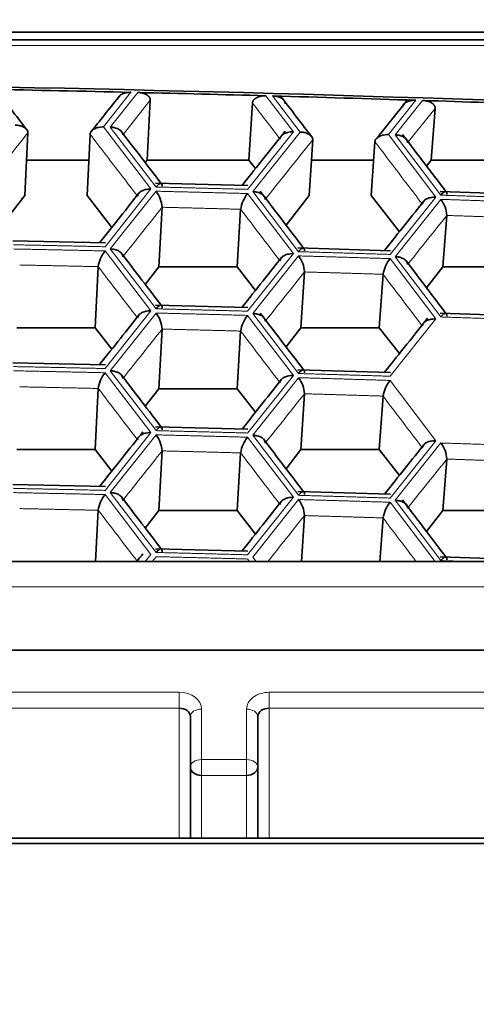
# Model space of a CAD drawing. Units: millimetres. Extents: x 0 to 2444, y 0 to 2755.
# Drawn here: x 989 to 993, y 2615 to 2623 of the extents above; entities that cross this region are included whole.
import ezdxf
from ezdxf import colors
from ezdxf.entities.mleader import LeaderData, LeaderLine
from ezdxf.math import Vec2, Vec3

# ---------------------------------------------------------------- set-up
doc = ezdxf.new("R2010")
doc.units = ezdxf.units.MM
doc.layers.add('DV2_Défaut', color=7, linetype='Continuous')
doc.layers.add('Défaut', color=7, linetype='Continuous')

# ---------------------------------------------------------------- blocks, each defined once
blk = doc.blocks.new('_DOT')
at = {"color": 0}
blk.add_line((0, 0), (-1, 0), dxfattribs=at)
at = {"color": 0, "const_width": 0.333}
blk.add_lwpolyline([(-0.1665, 0, 1), (0.1665, 0, 1)], format="xyb", close=True, dxfattribs=at)
blk = doc.blocks.new('SE1')
at = {"layer": 'DV2_Défaut', "color": 7, "linetype": 'Continuous', "lineweight": 35}
for p, q in [((965.6508, 2623.3242), (999.6508, 2623.3242)), ((965.6508, 2623.2577), (999.6508, 2623.2577)), ((989.7948, 2622.7199), (989.7659, 2622.1874)), ((990.7027, 2622.6967), (990.6714, 2622.1874)), ((992.3258, 2622.6482), (992.2918, 2622.1874)), ((988.7064, 2622.4305), (988.6807, 2621.8738)), ((989.2594, 2622.4187), (989.232, 2621.8738)), ((991.238, 2622.368), (991.2056, 2621.8738)), ((991.7907, 2622.3515), (991.7574, 2621.8738)), ((988.6952, 2622.1874), (989.2477, 2622.1874)), ((989.7495, 2622.1664), (989.7659, 2622.1874)), ((989.7659, 2622.1874), (990.6714, 2622.1874)), ((990.6714, 2622.1874), (990.7294, 2622.1128)), ((991.2261, 2622.1874), (991.7792, 2622.1874)), ((992.2509, 2622.1348), (992.2918, 2622.1874)), ((992.2918, 2622.1874), (993.1984, 2622.1874)), ((990.6629, 2621.9615), (989.8397, 2621.9826)), ((993.1943, 2621.8823), (992.3715, 2621.9104)), ((988.496, 2621.636), (988.6807, 2621.8738)), ((989.232, 2621.8738), (989.4527, 2621.5897)), ((991.0012, 2621.6108), (991.2056, 2621.8738)), ((991.7574, 2621.8738), (992.0085, 2621.551)), ((989.8996, 2621.7691), (989.8703, 2621.239)), ((990.5979, 2621.7512), (990.5669, 2621.239)), ((992.4305, 2621.6964), (992.3964, 2621.239)), ((989.3968, 2621.4516), (988.5733, 2621.4692)), ((991.9288, 2621.3832), (991.1058, 2621.4078)), ((989.3322, 2621.241), (989.3045, 2620.6977)), ((989.7495, 2621.0836), (989.8703, 2621.239)), ((989.8703, 2621.239), (990.5669, 2621.239)), ((990.5669, 2621.239), (990.7294, 2621.0301)), ((991.1652, 2621.1941), (991.133, 2620.6977)), ((992.2509, 2621.052), (992.3964, 2621.239)), ((992.3964, 2621.239), (993.0938, 2621.239)), ((991.8634, 2621.1732), (991.83, 2620.6977)), ((990.6629, 2620.8787), (989.8397, 2620.8998)), ((993.1943, 2620.7996), (992.3715, 2620.8277)), ((988.6082, 2620.6977), (989.3045, 2620.6977)), ((989.3045, 2620.6977), (989.4527, 2620.507)), ((989.8996, 2620.6863), (989.8703, 2620.1563)), ((990.5979, 2620.6684), (990.5669, 2620.1563)), ((991.0012, 2620.5281), (991.133, 2620.6977)), ((991.133, 2620.6977), (991.83, 2620.6977)), ((991.83, 2620.6977), (992.0085, 2620.4683)), ((989.3968, 2620.3689), (988.5733, 2620.3864)), ((991.9288, 2620.3005), (991.1058, 2620.3251)), ((989.3322, 2620.1583), (989.3045, 2619.6149)), ((989.7495, 2620.0009), (989.8703, 2620.1563)), ((989.8703, 2620.1563), (990.5669, 2620.1563)), ((990.5669, 2620.1563), (990.7294, 2619.9473)), ((991.1652, 2620.1113), (991.133, 2619.6149)), ((991.8634, 2620.0905), (991.83, 2619.6149)), ((990.6629, 2619.796), (989.8397, 2619.8171)), ((988.6082, 2619.6149), (989.3045, 2619.6149)), ((989.3045, 2619.6149), (989.4527, 2619.4243)), ((991.0012, 2619.4454), (991.133, 2619.6149)), ((991.133, 2619.6149), (991.83, 2619.6149)), ((991.83, 2619.6149), (992.0085, 2619.3855)), ((989.8996, 2619.6036), (989.8703, 2619.0736)), ((990.5979, 2619.5857), (990.5669, 2619.0736)), ((992.4305, 2619.5309), (992.3964, 2619.0736)), ((989.3968, 2619.2861), (988.5733, 2619.3037)), ((991.9288, 2619.2177), (991.1058, 2619.2424)), ((989.3322, 2619.0756), (989.309, 2618.6199)), ((989.7495, 2618.9182), (989.8703, 2619.0736)), ((989.8703, 2619.0736), (990.5669, 2619.0736)), ((990.5669, 2619.0736), (990.7294, 2618.8646)), ((991.1652, 2619.0286), (991.1387, 2618.6199)), ((991.8634, 2619.0077), (991.8361, 2618.6199)), ((992.2509, 2618.8866), (992.3964, 2619.0736)), ((992.3964, 2619.0736), (993.0938, 2619.0736)), ((990.6629, 2618.7133), (989.8397, 2618.7344)), ((993.1943, 2618.6341), (992.3715, 2618.6622)), ((964.2943, 2618.6199), (1001.0073, 2618.6199)), ((964.2943, 2617.8311), (1001.0073, 2617.8311)), ((990.1508, 2616.7939), (990.1508, 2617.2419)), ((990.7508, 2617.2419), (990.7508, 2616.7939)), ((990.1508, 2616.1627), (990.1508, 2616.7939)), ((990.7508, 2616.7939), (990.7508, 2616.1627)), ((965.6507, 2616.1627), (999.6507, 2616.1627)), ((999.6507, 2616.1137), (965.6507, 2616.1137))]:
    blk.add_line(p, q, dxfattribs=at)
at = {"layer": 'DV2_Défaut', "color": 7, "linetype": 'Continuous', "lineweight": 18}
for p, q in [((965.6508, 2623.2075), (999.6508, 2623.2075)), ((989.623, 2622.7906), (989.3785, 2622.4826)), ((989.4382, 2622.4813), (989.6828, 2622.7892)), ((990.8224, 2622.76), (991.0669, 2622.4395)), ((989.7948, 2622.7199), (989.556, 2622.4192)), ((991.1266, 2622.4378), (990.8821, 2622.7583)), ((992.1554, 2622.7203), (991.9109, 2622.4144)), ((991.9706, 2622.4125), (992.2151, 2622.7184)), ((992.3258, 2622.6482), (992.0874, 2622.3498)), ((989.3785, 2622.4826), (989.8006, 2621.9314)), ((989.8458, 2621.949), (989.4382, 2622.4813)), ((991.0669, 2622.4395), (990.6594, 2621.9281)), ((990.7046, 2621.9082), (991.1266, 2622.4378)), ((991.9109, 2622.4144), (992.3329, 2621.8595)), ((992.378, 2621.8767), (991.9706, 2622.4125)), ((989.8006, 2621.9314), (989.393, 2621.4182)), ((989.4382, 2621.3985), (989.8458, 2621.9116)), ((990.6594, 2621.8908), (991.0669, 2621.3568)), ((991.1121, 2621.3742), (990.7046, 2621.9082)), ((992.3329, 2621.8595), (991.9255, 2621.3499)), ((991.9706, 2621.3298), (992.378, 2621.8394)), ((989.393, 2621.3809), (989.8006, 2620.8486)), ((989.8458, 2620.8662), (989.4382, 2621.3985)), ((991.0669, 2621.3568), (990.6594, 2620.8454)), ((990.7046, 2620.8255), (991.1121, 2621.3368)), ((991.9255, 2621.3125), (992.3329, 2620.7768)), ((992.378, 2620.794), (991.9706, 2621.3298)), ((989.8006, 2620.8486), (989.393, 2620.3355)), ((989.4382, 2620.3158), (989.8458, 2620.8289)), ((990.6594, 2620.808), (991.0669, 2620.2741)), ((991.1121, 2620.2914), (990.7046, 2620.8255)), ((992.3329, 2620.7768), (991.9255, 2620.2671)), ((989.8458, 2619.7835), (989.4382, 2620.3158)), ((989.393, 2620.2981), (989.8006, 2619.7659)), ((991.0669, 2620.2741), (990.6594, 2619.7626)), ((990.7046, 2619.7427), (991.1121, 2620.2541)), ((991.9255, 2620.2298), (992.3329, 2619.6941)), ((989.8006, 2619.7659), (989.393, 2619.2527)), ((989.4382, 2619.2331), (989.8458, 2619.7461)), ((990.6594, 2619.7253), (991.0669, 2619.1913)), ((991.1121, 2619.2087), (990.7046, 2619.7427)), ((992.3329, 2619.6941), (991.9255, 2619.1844)), ((991.9706, 2619.1643), (992.378, 2619.6739)), ((989.393, 2619.2154), (989.8006, 2618.6832)), ((989.8458, 2618.7007), (989.4382, 2619.2331)), ((991.0669, 2619.1913), (990.6594, 2618.6799)), ((990.7046, 2618.66), (991.1121, 2619.1714)), ((991.9255, 2619.1471), (992.3264, 2618.6199)), ((992.378, 2618.6285), (991.9706, 2619.1643)), ((989.8006, 2618.6832), (989.7504, 2618.6199)), ((989.8112, 2618.6199), (989.8458, 2618.6634)), ((990.7352, 2618.6199), (990.7046, 2618.66)), ((990.6594, 2618.6426), (990.6767, 2618.6199)), ((964.2943, 2618.3959), (1001.0073, 2618.3959)), ((984.2508, 2617.4578), (990.0508, 2617.4578)), ((990.0508, 2617.3166), (990.0508, 2617.4578)), ((990.8508, 2617.4578), (999.0508, 2617.4578)), ((990.8508, 2617.3166), (990.8508, 2617.4578)), ((990.0508, 2617.3166), (984.2508, 2617.3166)), ((990.0508, 2616.1627), (990.0508, 2617.3166)), ((990.2508, 2617.3084), (990.2508, 2616.8604)), ((990.6508, 2616.8604), (990.6508, 2617.3084)), ((990.8508, 2617.3166), (990.8508, 2616.1627)), ((999.0508, 2617.3166), (990.8508, 2617.3166)), ((990.2508, 2616.8604), (990.6508, 2616.8604)), ((990.2508, 2616.7192), (990.2508, 2616.8604)), ((990.6508, 2616.7192), (990.6508, 2616.8604)), ((990.6508, 2616.7192), (990.2508, 2616.7192)), ((990.2508, 2616.7192), (990.2508, 2616.1627)), ((990.6508, 2616.1627), (990.6508, 2616.7192))]:
    blk.add_line(p, q, dxfattribs=at)
at = {"layer": 'DV2_Défaut', "color": 7, "linetype": 'Continuous', "lineweight": 35}
for centre, radius, start, end in [((989.6342, 2621.7503), 0.2661, 4.04072, 37.3168), ((990.894, 2621.7041), 0.2998, 141.48914, 170.962), ((992.1708, 2621.6822), 0.2601, 3.12661, 37.18566), ((989.6247, 2621.1969), 0.2959, 141.54441, 171.41726), ((990.9027, 2621.1776), 0.263, 3.58388, 37.25148), ((992.1631, 2621.1231), 0.3039, 141.43426, 170.50737), ((989.6342, 2620.6676), 0.2661, 4.04072, 37.3168), ((990.894, 2620.6213), 0.2998, 141.48914, 170.962), ((989.6247, 2620.1141), 0.2959, 141.54441, 171.41726), ((990.9027, 2620.0949), 0.263, 3.58388, 37.25148), ((992.1631, 2620.0403), 0.3039, 141.43426, 170.50737), ((989.6342, 2619.5849), 0.2661, 4.04072, 37.3168), ((990.894, 2619.5386), 0.2998, 141.48914, 170.962), ((992.1708, 2619.5167), 0.2601, 3.12661, 37.18566), ((989.6247, 2619.0314), 0.2959, 141.54441, 171.41726), ((990.9027, 2619.0122), 0.263, 3.58388, 37.25148), ((992.1631, 2618.9576), 0.3039, 141.43426, 170.50737)]:
    blk.add_arc(centre, radius, start, end, dxfattribs=at)
for centre, major_axis, ratio, start_param, end_param in [((982.6508, 2491.5212), (-197.5112, 0), 0.665145, 4.626211, 4.798567), ((982.6508, 2491.4987), (197.5114, 0), 0.665145, 1.535488, 1.541941), ((982.6508, 2491.4994), (197.5108, 0), 0.665144, 1.529412, 1.535186), ((982.6508, 2491.4987), (197.5114, 0), 0.665145, 1.522656, 1.529109), ((982.6508, 2491.4994), (197.5108, -0.0001), 0.665144, 1.516579, 1.522354), ((990.0508, 2617.2419), (-0.1, 0), 0.746714, 3.141591, 4.712389), ((990.8508, 2617.2419), (-0.1, 0), 0.746714, 4.712389, 6.283185), ((990.2508, 2616.7939), (-0.1, 0), 0.746714, 0, 1.570796), ((990.6508, 2616.7939), (-0.1, 0), 0.746714, 1.570796, 3.141593)]:
    blk.add_ellipse(centre, major_axis=major_axis, ratio=ratio, start_param=start_param, end_param=end_param, dxfattribs=at)
at = {"layer": 'DV2_Défaut', "color": 7, "linetype": 'Continuous', "lineweight": 18}
for centre, major_axis, ratio, start_param, end_param in [((990.0508, 2617.3084), (0.2, 0), 0.746714, 0, 1.570796), ((990.8508, 2617.3084), (0.2, 0), 0.746714, 1.570796, 3.141593), ((990.2508, 2617.2419), (-0.1, 0), 0.665145, 4.712389, 6.283185), ((990.6508, 2617.2419), (0.1, 0), 0.665145, 0, 1.570796), ((990.2508, 2616.7939), (-0.1, 0), 0.665145, 4.712389, 6.283185), ((990.6508, 2616.7939), (0.1, 0), 0.665145, 0, 1.570796)]:
    blk.add_ellipse(centre, major_axis=major_axis, ratio=ratio, start_param=start_param, end_param=end_param, dxfattribs=at)
at = {"layer": 'DV2_Défaut', "color": 7, "linetype": 'Continuous', "lineweight": 35}
for points in [[(988.6951, 2622.4594), (988.6194, 2622.558), (988.5365, 2622.666), (988.4463, 2622.7834)], [(989.5227, 2622.7607), (989.4464, 2622.6647), (989.3632, 2622.5598), (989.2731, 2622.4462)], [(991.2272, 2622.3971), (991.1436, 2622.5068), (991.0513, 2622.6279), (990.9502, 2622.7604)], [(992.0817, 2622.7254), (991.9981, 2622.6208), (991.9058, 2622.5053), (991.8047, 2622.3787)], [(989.8912, 2621.9813), (989.7818, 2622.1243), (989.6626, 2622.28), (989.5336, 2622.4484)], [(990.9944, 2622.4455), (990.8777, 2622.2991), (990.7496, 2622.1382), (990.61, 2621.9628)], [(992.4227, 2621.9087), (992.3056, 2622.0629), (992.1772, 2622.2318), (992.0375, 2622.4155)], [(989.6998, 2621.901), (989.5909, 2621.7639), (989.4723, 2621.6145), (989.3439, 2621.4527)], [(991.1571, 2621.4063), (991.04, 2621.56), (990.9115, 2621.7284), (990.7719, 2621.9114)], [(992.2312, 2621.8298), (992.1224, 2621.6936), (992.0039, 2621.5453), (991.8757, 2621.3848)], [(989.8912, 2620.8985), (989.7821, 2621.0411), (989.6633, 2621.1963), (989.5348, 2621.3642)], [(990.965, 2621.3258), (990.8563, 2621.1894), (990.738, 2621.0409), (990.61, 2620.8801)], [(992.4227, 2620.8259), (992.3132, 2620.97), (992.1939, 2621.127), (992.0648, 2621.2968)], [(989.6991, 2620.8174), (989.5904, 2620.6805), (989.472, 2620.5314), (989.3439, 2620.37)], [(991.1571, 2620.3236), (991.04, 2620.4773), (990.9115, 2620.6456), (990.7719, 2620.8287)], [(992.2599, 2620.783), (992.1433, 2620.6371), (992.0153, 2620.4768), (991.8757, 2620.3021)], [(989.8912, 2619.8158), (989.7821, 2619.9583), (989.6633, 2620.1136), (989.5348, 2620.2814)], [(990.965, 2620.2431), (990.8563, 2620.1067), (990.738, 2619.9581), (990.61, 2619.7974)], [(989.7285, 2619.7716), (989.6118, 2619.6247), (989.4836, 2619.4633), (989.3439, 2619.2873)], [(991.1571, 2619.2408), (991.0477, 2619.3844), (990.9284, 2619.5407), (990.7994, 2619.7098)], [(992.2312, 2619.6643), (992.1224, 2619.5282), (992.0039, 2619.3799), (991.8757, 2619.2193)], [(989.8912, 2618.7331), (989.7821, 2618.8756), (989.6633, 2619.0308), (989.5348, 2619.1987)], [(990.965, 2619.1604), (990.8563, 2619.024), (990.738, 2618.8754), (990.61, 2618.7146)], [(992.4227, 2618.6605), (992.3056, 2618.8147), (992.1772, 2618.9836), (992.0375, 2619.1673)], [(989.7287, 2618.6892), (989.7106, 2618.6664), (989.6923, 2618.6433), (989.6737, 2618.6199)]]:
    blk.add_open_spline(points, degree=3, dxfattribs=at)
for points, degree, knots in [([(989.5038, 2622.7268), (989.5058, 2622.7557), (989.5433, 2622.7747), (989.577, 2622.7917), (989.623, 2622.7906)], 2, [0, 0, 0, 0.5, 0.5, 1, 1, 1]), ([(989.6828, 2622.7892), (989.7276, 2622.7881), (989.7605, 2622.7696), (989.7764, 2622.7606), (989.7861, 2622.7473), (989.7954, 2622.7345), (989.7948, 2622.7199)], 2, [0, 0, 0, 0.5, 0.5, 0.75, 0.75, 1, 1, 1]), ([(990.7027, 2622.6967), (990.7049, 2622.7255), (990.7426, 2622.7444), (990.7764, 2622.7613), (990.8224, 2622.76)], 2, [0, 0, 0, 0.5, 0.5, 1, 1, 1]), ([(990.8821, 2622.7583), (990.927, 2622.7571), (990.9597, 2622.7384), (990.9755, 2622.7294), (990.9851, 2622.7161), (990.9943, 2622.7032), (990.9936, 2622.6886)], 2, [0, 0, 0, 0.5, 0.5, 0.75, 0.75, 1, 1, 1]), ([(992.035, 2622.6575), (992.0375, 2622.6864), (992.0754, 2622.705), (992.1094, 2622.7217), (992.1554, 2622.7203)], 2, [0, 0, 0, 0.5, 0.5, 1, 1, 1]), ([(992.2151, 2622.7184), (992.2599, 2622.7169), (992.2924, 2622.6981), (992.3081, 2622.689), (992.3176, 2622.6756), (992.3266, 2622.6628), (992.3258, 2622.6482)], 2, [0, 0, 0, 0.5, 0.5, 0.75, 0.75, 1, 1, 1]), ([(988.7064, 2622.4305), (988.7059, 2622.4362), (988.7048, 2622.4482), (988.6925, 2622.4655), (988.6701, 2622.4828), (988.6396, 2622.4941), (988.612, 2622.4988), (988.5979, 2622.4992), (988.5938, 2622.4994)], 3, [0, 0, 0, 0, 0.151754, 0.31919, 0.500037, 0.749673, 0.9261, 1, 1, 1, 1]), ([(989.3785, 2622.4826), (989.3743, 2622.4827), (989.3602, 2622.4828), (989.3321, 2622.4793), (989.2966, 2622.4679), (989.2666, 2622.4459), (989.2617, 2622.4274), (989.2594, 2622.4187)], 3, [0, 0, 0, 0, 0.074133, 0.250917, 0.501128, 0.766927, 1, 1, 1, 1]), ([(989.5504, 2622.4121), (989.5499, 2622.4179), (989.5489, 2622.43), (989.5367, 2622.4474), (989.5144, 2622.4643), (989.484, 2622.4759), (989.4564, 2622.4804), (989.4424, 2622.4811), (989.4382, 2622.4813)], 3, [0, 0, 0, 0, 0.151754, 0.31919, 0.500037, 0.749673, 0.9261, 1, 1, 1, 1]), ([(990.947, 2622.3763), (990.9482, 2622.382), (990.9506, 2622.3938), (990.9647, 2622.4105), (990.989, 2622.4267), (991.0206, 2622.4364), (991.0486, 2622.4398), (991.0628, 2622.4396), (991.0669, 2622.4395)], 3, [0, 0, 0, 0, 0.151754, 0.31919, 0.500037, 0.749673, 0.9261, 1, 1, 1, 1]), ([(991.238, 2622.368), (991.2376, 2622.3737), (991.2367, 2622.3857), (991.2248, 2622.4031), (991.2027, 2622.4206), (991.1724, 2622.4321), (991.1449, 2622.4371), (991.1308, 2622.4377), (991.1266, 2622.4378)], 3, [0, 0, 0, 0, 0.151754, 0.31919, 0.500037, 0.749673, 0.9261, 1, 1, 1, 1]), ([(991.9109, 2622.4144), (991.9068, 2622.4145), (991.8927, 2622.4147), (991.8645, 2622.4114), (991.8288, 2622.4004), (991.7984, 2622.3786), (991.7931, 2622.3601), (991.7907, 2622.3515)], 3, [0, 0, 0, 0, 0.074133, 0.250917, 0.501128, 0.766927, 1, 1, 1, 1]), ([(992.0815, 2622.3424), (992.0811, 2622.3482), (992.0804, 2622.3603), (992.0685, 2622.3778), (992.0465, 2622.3949), (992.0163, 2622.4068), (991.9889, 2622.4115), (991.9748, 2622.4123), (991.9706, 2622.4125)], 3, [0, 0, 0, 0, 0.151754, 0.31919, 0.500037, 0.749673, 0.9261, 1, 1, 1, 1]), ([(989.8996, 2621.9558), (989.8995, 2621.9611), (989.8993, 2621.9721), (989.8937, 2621.9808), (989.884, 2621.9823), (989.8677, 2621.9744), (989.8539, 2621.9584), (989.8458, 2621.949)], 3, [0, 0, 0, 0, 0.155767, 0.321633, 0.50055, 0.706934, 1, 1, 1, 1]), ([(989.8006, 2621.9314), (989.7965, 2621.9314), (989.7823, 2621.9314), (989.7543, 2621.9282), (989.7188, 2621.9167), (989.6887, 2621.8953), (989.6837, 2621.8764), (989.6814, 2621.8677)], 3, [0, 0, 0, 0, 0.074133, 0.250917, 0.501128, 0.766927, 1, 1, 1, 1]), ([(990.8161, 2621.8386), (990.8157, 2621.8443), (990.8148, 2621.8565), (990.8028, 2621.8739), (990.7807, 2621.8909), (990.7503, 2621.9027), (990.7228, 2621.9073), (990.7087, 2621.908), (990.7046, 2621.9082)], 3, [0, 0, 0, 0, 0.151754, 0.31919, 0.500037, 0.749673, 0.9261, 1, 1, 1, 1]), ([(992.4305, 2621.8831), (992.4305, 2621.8884), (992.4306, 2621.8994), (992.4253, 2621.9082), (992.4159, 2621.9098), (992.3998, 2621.902), (992.3861, 2621.8861), (992.378, 2621.8767)], 3, [0, 0, 0, 0, 0.155767, 0.321633, 0.50055, 0.706934, 1, 1, 1, 1]), ([(992.3329, 2621.8595), (992.3287, 2621.8596), (992.3146, 2621.8597), (992.2865, 2621.8568), (992.2507, 2621.8455), (992.2202, 2621.8244), (992.2149, 2621.8056), (992.2124, 2621.7968)], 3, [0, 0, 0, 0, 0.074133, 0.250917, 0.501128, 0.766927, 1, 1, 1, 1]), ([(989.4382, 2621.3985), (989.4424, 2621.3984), (989.4564, 2621.3979), (989.4841, 2621.3931), (989.5183, 2621.3802), (989.546, 2621.3568), (989.549, 2621.3381), (989.5504, 2621.3294)], 3, [0, 0, 0, 0, 0.074133, 0.250917, 0.501128, 0.766927, 1, 1, 1, 1]), ([(991.1652, 2621.3807), (991.1652, 2621.3861), (991.1651, 2621.3971), (991.1597, 2621.4059), (991.1502, 2621.4074), (991.1339, 2621.3995), (991.1202, 2621.3835), (991.1121, 2621.3742)], 3, [0, 0, 0, 0, 0.155767, 0.321633, 0.50055, 0.706934, 1, 1, 1, 1]), ([(990.947, 2621.2936), (990.9482, 2621.2992), (990.9506, 2621.3111), (990.9647, 2621.3278), (990.989, 2621.3439), (991.0206, 2621.3537), (991.0486, 2621.3571), (991.0628, 2621.3569), (991.0669, 2621.3568)], 3, [0, 0, 0, 0, 0.151754, 0.31919, 0.500037, 0.749673, 0.9261, 1, 1, 1, 1]), ([(992.0815, 2621.2597), (992.0811, 2621.2654), (992.0804, 2621.2776), (992.0685, 2621.2951), (992.0465, 2621.3122), (992.0163, 2621.3241), (991.9889, 2621.3288), (991.9748, 2621.3295), (991.9706, 2621.3298)], 3, [0, 0, 0, 0, 0.151754, 0.31919, 0.500037, 0.749673, 0.9261, 1, 1, 1, 1]), ([(989.6814, 2620.7849), (989.6824, 2620.7906), (989.6847, 2620.8024), (989.6987, 2620.8192), (989.7228, 2620.8354), (989.7544, 2620.8454), (989.7823, 2620.8488), (989.7965, 2620.8487), (989.8006, 2620.8486)], 3, [0, 0, 0, 0, 0.151754, 0.31919, 0.500037, 0.749673, 0.9261, 1, 1, 1, 1]), ([(989.8996, 2620.873), (989.8995, 2620.8784), (989.8993, 2620.8894), (989.8937, 2620.8981), (989.884, 2620.8996), (989.8677, 2620.8916), (989.8539, 2620.8756), (989.8458, 2620.8662)], 3, [0, 0, 0, 0, 0.155767, 0.321633, 0.50055, 0.706934, 1, 1, 1, 1]), ([(990.8161, 2620.7559), (990.8157, 2620.7616), (990.8148, 2620.7737), (990.8028, 2620.7912), (990.7807, 2620.8082), (990.7503, 2620.82), (990.7228, 2620.8245), (990.7087, 2620.8253), (990.7046, 2620.8255)], 3, [0, 0, 0, 0, 0.151754, 0.31919, 0.500037, 0.749673, 0.9261, 1, 1, 1, 1]), ([(992.3329, 2620.7768), (992.3287, 2620.7768), (992.3146, 2620.777), (992.2865, 2620.774), (992.2507, 2620.7628), (992.2202, 2620.7417), (992.2149, 2620.7229), (992.2124, 2620.7141)], 3, [0, 0, 0, 0, 0.074133, 0.250917, 0.501128, 0.766927, 1, 1, 1, 1]), ([(992.4305, 2620.8003), (992.4305, 2620.8057), (992.4306, 2620.8167), (992.4253, 2620.8255), (992.4159, 2620.8271), (992.3998, 2620.8192), (992.3861, 2620.8033), (992.378, 2620.794)], 3, [0, 0, 0, 0, 0.155767, 0.321633, 0.50055, 0.706934, 1, 1, 1, 1]), ([(989.4382, 2620.3158), (989.4424, 2620.3156), (989.4564, 2620.3151), (989.4841, 2620.3103), (989.5183, 2620.2974), (989.546, 2620.2741), (989.549, 2620.2554), (989.5504, 2620.2466)], 3, [0, 0, 0, 0, 0.074133, 0.250917, 0.501128, 0.766927, 1, 1, 1, 1]), ([(991.1652, 2620.298), (991.1652, 2620.3034), (991.1651, 2620.3144), (991.1597, 2620.3231), (991.1502, 2620.3247), (991.1339, 2620.3168), (991.1202, 2620.3008), (991.1121, 2620.2914)], 3, [0, 0, 0, 0, 0.155767, 0.321633, 0.50055, 0.706934, 1, 1, 1, 1]), ([(990.947, 2620.2108), (990.9482, 2620.2165), (990.9506, 2620.2283), (990.9647, 2620.245), (990.989, 2620.2612), (991.0206, 2620.271), (991.0486, 2620.2743), (991.0628, 2620.2741), (991.0669, 2620.2741)], 3, [0, 0, 0, 0, 0.151754, 0.31919, 0.500037, 0.749673, 0.9261, 1, 1, 1, 1]), ([(989.8996, 2619.7903), (989.8995, 2619.7956), (989.8993, 2619.8066), (989.8937, 2619.8154), (989.884, 2619.8169), (989.8677, 2619.8089), (989.8539, 2619.7929), (989.8458, 2619.7835)], 3, [0, 0, 0, 0, 0.155767, 0.321633, 0.50055, 0.706934, 1, 1, 1, 1]), ([(989.8006, 2619.7659), (989.7965, 2619.7659), (989.7823, 2619.7659), (989.7543, 2619.7628), (989.7188, 2619.7512), (989.6887, 2619.7298), (989.6837, 2619.711), (989.6814, 2619.7022)], 3, [0, 0, 0, 0, 0.074133, 0.250917, 0.501128, 0.766927, 1, 1, 1, 1]), ([(990.8161, 2619.6731), (990.8157, 2619.6789), (990.8148, 2619.691), (990.8028, 2619.7085), (990.7807, 2619.7255), (990.7503, 2619.7372), (990.7228, 2619.7418), (990.7087, 2619.7425), (990.7046, 2619.7427)], 3, [0, 0, 0, 0, 0.151754, 0.31919, 0.500037, 0.749673, 0.9261, 1, 1, 1, 1]), ([(992.3329, 2619.6941), (992.3287, 2619.6941), (992.3146, 2619.6942), (992.2865, 2619.6913), (992.2507, 2619.6801), (992.2202, 2619.6589), (992.2149, 2619.6401), (992.2124, 2619.6314)], 3, [0, 0, 0, 0, 0.074133, 0.250917, 0.501128, 0.766927, 1, 1, 1, 1]), ([(989.4382, 2619.2331), (989.4424, 2619.2329), (989.4564, 2619.2324), (989.4841, 2619.2276), (989.5183, 2619.2147), (989.546, 2619.1913), (989.549, 2619.1726), (989.5504, 2619.1639)], 3, [0, 0, 0, 0, 0.074133, 0.250917, 0.501128, 0.766927, 1, 1, 1, 1]), ([(990.947, 2619.1281), (990.9482, 2619.1338), (990.9506, 2619.1456), (990.9647, 2619.1623), (990.989, 2619.1785), (991.0206, 2619.1882), (991.0486, 2619.1916), (991.0628, 2619.1914), (991.0669, 2619.1913)], 3, [0, 0, 0, 0, 0.151754, 0.31919, 0.500037, 0.749673, 0.9261, 1, 1, 1, 1]), ([(991.1652, 2619.2153), (991.1652, 2619.2206), (991.1651, 2619.2316), (991.1597, 2619.2404), (991.1502, 2619.2419), (991.1339, 2619.234), (991.1202, 2619.2181), (991.1121, 2619.2087)], 3, [0, 0, 0, 0, 0.155767, 0.321633, 0.50055, 0.706934, 1, 1, 1, 1]), ([(992.0815, 2619.0942), (992.0811, 2619.1), (992.0804, 2619.1121), (992.0685, 2619.1296), (992.0465, 2619.1467), (992.0163, 2619.1586), (991.9889, 2619.1633), (991.9748, 2619.1641), (991.9706, 2619.1643)], 3, [0, 0, 0, 0, 0.151754, 0.31919, 0.500037, 0.749673, 0.9261, 1, 1, 1, 1]), ([(989.8996, 2618.7075), (989.8995, 2618.7129), (989.8993, 2618.7239), (989.8937, 2618.7326), (989.884, 2618.7341), (989.8677, 2618.7262), (989.8539, 2618.7101), (989.8458, 2618.7007)], 3, [0, 0, 0, 0, 0.155767, 0.321633, 0.50055, 0.706934, 1, 1, 1, 1]), ([(992.4305, 2618.6349), (992.4305, 2618.6402), (992.4306, 2618.6512), (992.4253, 2618.66), (992.4159, 2618.6616), (992.3998, 2618.6537), (992.3861, 2618.6379), (992.378, 2618.6285)], 3, [0, 0, 0, 0, 0.155767, 0.321633, 0.50055, 0.706934, 1, 1, 1, 1])]:
    blk.add_open_spline(points, degree=degree, knots=knots, dxfattribs=at)
at = {"layer": 'DV2_Défaut', "color": 7, "linetype": 'Continuous', "lineweight": 18}
for points, degree in [([(990.9433, 2622.3813), (990.8631, 2622.4865), (990.7829, 2622.5916), (990.7027, 2622.6967)], 3), ([(988.7064, 2622.4305), (988.5676, 2622.2552), (988.4287, 2622.0798), (988.2898, 2621.9044)], 3), ([(989.6774, 2621.8728), (989.5381, 2622.0549), (989.3987, 2622.2369), (989.2594, 2622.4187)], 3), ([(991.238, 2622.368), (991.0993, 2622.1941), (990.9606, 2622.02), (990.8219, 2621.8458)], 3), ([(992.2087, 2621.8017), (992.0694, 2621.985), (991.93, 2622.1683), (991.7907, 2622.3515)], 3), ([(990.6594, 2621.9281), (990.2526, 2621.9391), (989.8458, 2621.949)], 2), ([(989.8458, 2621.9116), (990.2526, 2621.9018), (990.6594, 2621.8908)], 2), ([(993.1912, 2621.8489), (992.7846, 2621.8634), (992.378, 2621.8767)], 2), ([(992.378, 2621.8394), (992.7846, 2621.8261), (993.1912, 2621.8116)], 2), ([(989.8996, 2621.7691), (989.7851, 2621.6249), (989.6705, 2621.4807), (989.556, 2621.3364)], 3), ([(990.5979, 2621.7512), (990.2488, 2621.7605), (989.8996, 2621.7691)], 2), ([(990.9433, 2621.2986), (990.8281, 2621.4495), (990.713, 2621.6004), (990.5979, 2621.7512)], 3), ([(992.4305, 2621.6964), (992.3162, 2621.5534), (992.2018, 2621.4102), (992.0874, 2621.2671)], 3), ([(993.1284, 2621.6726), (992.7795, 2621.6849), (992.4305, 2621.6964)], 2), ([(989.393, 2621.4182), (988.9861, 2621.4275), (988.5792, 2621.4356)], 2), ([(988.5792, 2621.3983), (988.9861, 2621.3901), (989.393, 2621.3809)], 2), ([(991.9255, 2621.3499), (991.5188, 2621.3626), (991.1121, 2621.3742)], 2), ([(991.1121, 2621.3368), (991.5188, 2621.3252), (991.9255, 2621.3125)], 2), ([(989.3322, 2621.241), (988.9829, 2621.2489), (988.6337, 2621.2559)], 2), ([(989.6774, 2620.7901), (989.5623, 2620.9405), (989.4472, 2621.0908), (989.3322, 2621.241)], 3), ([(991.1652, 2621.1941), (991.0508, 2621.0505), (990.9363, 2620.9068), (990.8219, 2620.7631)], 3), ([(991.8634, 2621.1732), (991.5143, 2621.184), (991.1652, 2621.1941)], 2), ([(992.2087, 2620.7189), (992.0936, 2620.8704), (991.9785, 2621.0218), (991.8634, 2621.1732)], 3), ([(990.6594, 2620.8454), (990.2526, 2620.8564), (989.8458, 2620.8662)], 2), ([(989.8458, 2620.8289), (990.2526, 2620.819), (990.6594, 2620.808)], 2), ([(993.1912, 2620.7662), (992.7846, 2620.7807), (992.378, 2620.794)], 2), ([(989.8996, 2620.6863), (989.7851, 2620.5422), (989.6705, 2620.398), (989.556, 2620.2537)], 3), ([(990.5979, 2620.6685), (990.2488, 2620.6778), (989.8996, 2620.6863)], 2), ([(990.9433, 2620.2158), (990.8281, 2620.3668), (990.713, 2620.5176), (990.5979, 2620.6684)], 3), ([(989.393, 2620.3355), (988.9861, 2620.3447), (988.5792, 2620.3529)], 2), ([(988.5792, 2620.3155), (988.9861, 2620.3074), (989.393, 2620.2981)], 2), ([(991.9255, 2620.2671), (991.5188, 2620.2798), (991.1121, 2620.2914)], 2), ([(991.1121, 2620.2541), (991.5188, 2620.2425), (991.9255, 2620.2298)], 2), ([(989.3322, 2620.1583), (988.9829, 2620.1662), (988.6337, 2620.1732)], 2), ([(989.6774, 2619.7073), (989.5623, 2619.8577), (989.4472, 2620.008), (989.3322, 2620.1583)], 3), ([(991.1652, 2620.1113), (991.0508, 2619.9677), (990.9363, 2619.8241), (990.8219, 2619.6803)], 3), ([(991.8634, 2620.0905), (991.5143, 2620.1013), (991.1652, 2620.1113)], 2), ([(992.2087, 2619.6362), (992.0936, 2619.7877), (991.9785, 2619.9391), (991.8634, 2620.0905)], 3), ([(990.6594, 2619.7626), (990.2526, 2619.7736), (989.8458, 2619.7835)], 2), ([(989.8458, 2619.7461), (990.2526, 2619.7363), (990.6594, 2619.7253)], 2), ([(992.378, 2619.6739), (992.7846, 2619.6606), (993.1912, 2619.6461)], 2), ([(989.8996, 2619.6036), (989.7851, 2619.4594), (989.6705, 2619.3152), (989.556, 2619.1709)], 3), ([(990.5979, 2619.5857), (990.2488, 2619.5951), (989.8996, 2619.6036)], 2), ([(990.9433, 2619.1331), (990.8281, 2619.284), (990.713, 2619.4349), (990.5979, 2619.5857)], 3), ([(992.4305, 2619.5309), (992.3162, 2619.3879), (992.2018, 2619.2448), (992.0874, 2619.1016)], 3), ([(993.1284, 2619.5071), (992.7795, 2619.5194), (992.4305, 2619.5309)], 2), ([(989.393, 2619.2527), (988.9861, 2619.262), (988.5792, 2619.2701)], 2), ([(988.5792, 2619.2328), (988.9861, 2619.2247), (989.393, 2619.2154)], 2), ([(991.9255, 2619.1844), (991.5188, 2619.1971), (991.1121, 2619.2087)], 2), ([(989.3322, 2619.0756), (988.9829, 2619.0834), (988.6337, 2619.0905)], 2), ([(991.1121, 2619.1714), (991.5188, 2619.1598), (991.9255, 2619.1471)], 2), ([(989.6774, 2618.6246), (989.5623, 2618.775), (989.4472, 2618.9253), (989.3322, 2619.0756)], 3), ([(991.1652, 2619.0286), (991.0567, 2618.8924), (990.9482, 2618.7562), (990.8396, 2618.6199)], 3), ([(991.8634, 2619.0077), (991.5143, 2619.0186), (991.1652, 2619.0286)], 2), ([(992.1582, 2618.6199), (992.0599, 2618.7492), (991.9617, 2618.8785), (991.8634, 2619.0077)], 3), ([(990.6594, 2618.6799), (990.2526, 2618.6909), (989.8458, 2618.7007)], 2), ([(989.8458, 2618.6634), (990.2526, 2618.6535), (990.6594, 2618.6426)], 2), ([(992.6374, 2618.6199), (992.5077, 2618.6243), (992.378, 2618.6285)], 2)]:
    blk.add_open_spline(points, degree=degree, dxfattribs=at)

msp = doc.modelspace()

# ---------------------------------------------------------------- block references
at = {"layer": 'Défaut'}
msp.add_blockref('SE1', (0, 0), dxfattribs=at)

# ---------------------------------------------------------------- leaders
at = {"layer": 'Défaut', "color": 7, "linetype": 'Continuous', "lineweight": 18}
ml = msp.add_multileader_mtext('Standard', dxfattribs=at)
ml.set_content('{\\pxsm0.9;\\fSolid Edge ISO|b1||i0||c0|p34;\\W1.;06/12/2018\\P}', color=256)
ml.set_leader_properties()
ml.set_arrow_properties(name='DOT')
ml.build(insert=Vec2(0, 0))
ml.multileader.update_dxf_attribs({"leader_type": 0, "dogleg_length": 0, "arrow_head_size": 12})
ctx = ml.context
ctx.base_point, ctx.char_height, ctx.arrow_head_size, ctx.landing_gap_size = Vec3(2356.0452, 2747.9483), 12, 12, 4.2
notes = []
notes.append((ctx, [(0, (0, 0, 0), (0, 0), (1, 0), 1, [])]))
ctx.mtext.insert = Vec3(2358.0452, 2754.0684)
for ctx, leaders in notes:
    for number, flags, end, landing, length, lines in leaders:
        leader = LeaderData()
        leader.index, (leader.has_last_leader_line, leader.has_dogleg_vector, leader.attachment_direction) = number, flags
        leader.last_leader_point, leader.dogleg_vector, leader.dogleg_length = Vec3(end), Vec3(landing), length
        for number, points, colour, breaks in lines:
            line = LeaderLine()
            line.index, line.vertices, line.color, line.breaks = number, Vec3.list(points), colors.encode_raw_color(colour), breaks
            leader.lines.append(line)
        ctx.leaders.append(leader)

doc.saveas('drawing.dxf')
